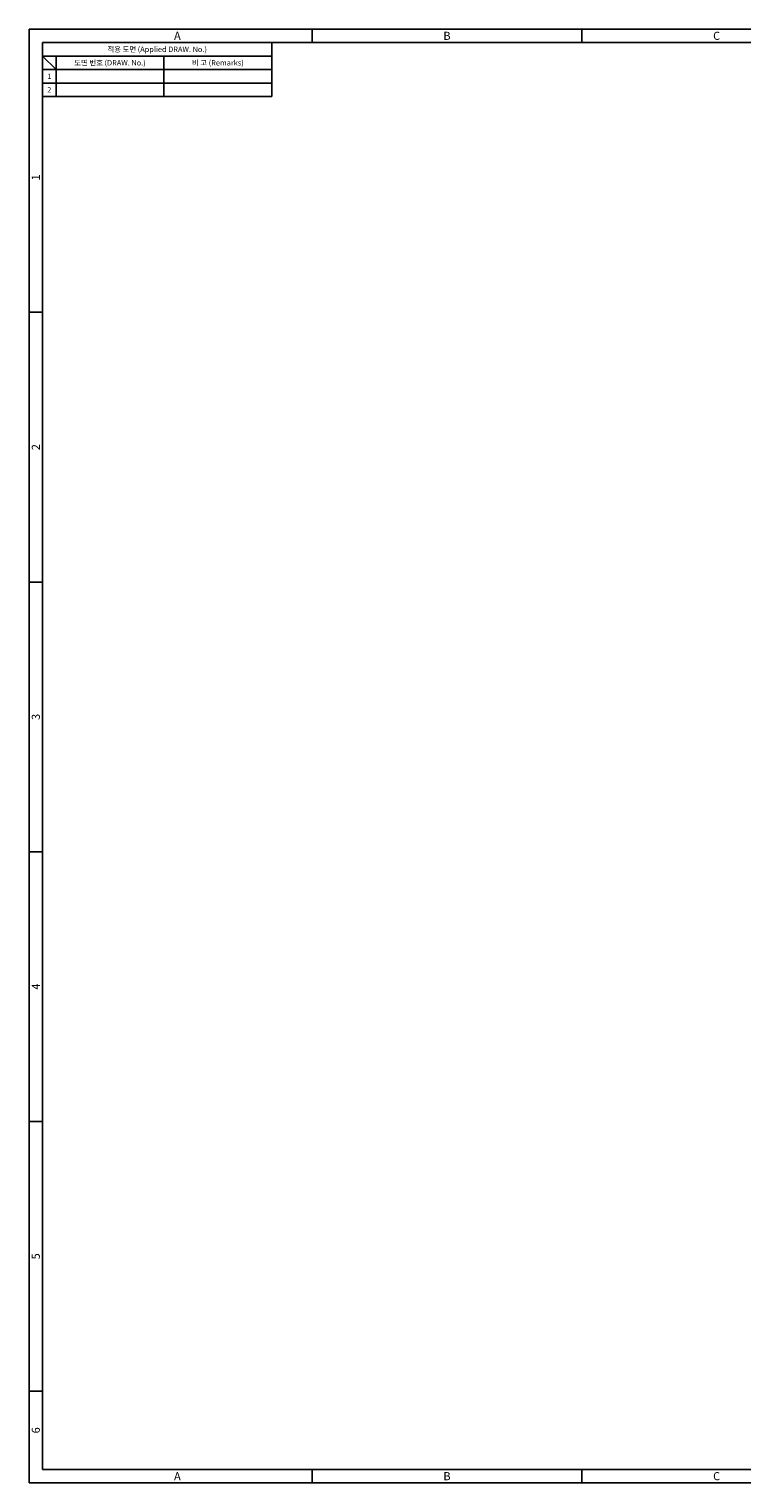
# Model space of a CAD drawing. Extents: x 0 to 781, y 0 to 539.
# Drawn here: x 0 to 264, y 0 to 539 of the extents above; entities that cross this region are included whole.
import ezdxf
from ezdxf.enums import TextEntityAlignment as Align

# ---------------------------------------------------------------- set-up
doc = ezdxf.new("R2010")
doc.units = 0
doc.header["$LTSCALE"] = 4
doc.header["$MEASUREMENT"] = 0
doc.layers.get('0').update_dxf_attribs({"linetype": 'CONTINUOUS'})
doc.styles.add('style1', font='gulim.ttc')

msp = doc.modelspace()

# ---------------------------------------------------------------- linework, layer by layer
at = {"color": 3}
for p, q in [((781, 539), (0, 539)), ((0, 539), (0, 0)), ((105, 534), (105, 539)), ((205, 534), (205, 539)), ((776, 534), (5, 534)), ((5, 534), (5, 5)), ((90, 534), (90, 514)), ((90, 529), (5, 529)), ((10, 524), (5, 529)), ((10, 529), (10, 514)), ((90, 524), (5, 524)), ((90, 514), (5, 514)), ((5, 434), (0, 434)), ((5, 334), (0, 334)), ((5, 234), (0, 234)), ((5, 134), (0, 134)), ((5, 34), (0, 34)), ((0, 0), (781, 0)), ((5, 5), (776, 5)), ((105, 0), (105, 5)), ((205, 0), (205, 5))]:
    msp.add_line(p, q, dxfattribs=at)
at = {"color": 5}
for p, q in [((50, 529), (50, 514)), ((90, 519), (5, 519))]:
    msp.add_line(p, q, dxfattribs=at)

# ---------------------------------------------------------------- texts
at = {"color": 3, "style": 'style1'}
for s, height, p in [('A', 3, (55, 536.5)), ('B', 3, (155, 536.5)), ('C', 3, (255, 536.5)), ('적용 도면 (Applied DRAW. No.)', 2, (47.5, 531.5)), ('도면 번호 (DRAW. No.)', 2, (30, 526.5)), ('비 고 (Remarks)', 2, (70, 526.5)), ('2', 2, (7.5, 516.5)), ('1', 2, (7.5, 521.5)), ('A', 3, (55, 2.5)), ('B', 3, (155, 2.5)), ('C', 3, (255, 2.5))]:
    msp.add_text(s, height=height, dxfattribs=at).set_placement(p, align=Align.MIDDLE_CENTER)
for s, p in [('1', (2.5, 484)), ('2', (2.5, 384)), ('3', (2.5, 284)), ('4', (2.5, 184)), ('5', (2.5, 84)), ('6', (2.5, 19.5))]:
    msp.add_text(s, height=3, rotation=90, dxfattribs=at).set_placement(p, align=Align.MIDDLE_CENTER)

doc.saveas('drawing.dxf')
